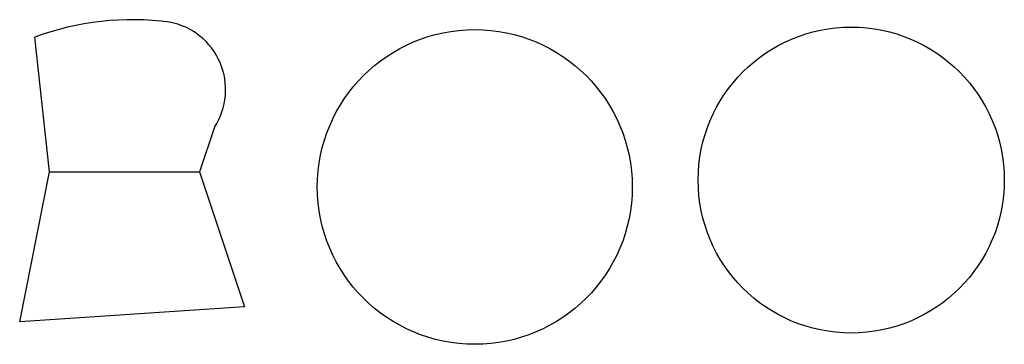
# Model space of a CAD drawing. Extents: x 4 to 1067, y 903 to 1812.
# Drawn here: x 53 to 59, y 1676 to 1678 of the extents above; entities that cross this region are included whole.
import ezdxf

# ---------------------------------------------------------------- set-up
doc = ezdxf.new("R2010")
doc.units = 0
doc.header["$MEASUREMENT"] = 0
doc.layers.add('MAIN', color=5, linetype='CONTINUOUS')

msp = doc.modelspace()

# ---------------------------------------------------------------- linework, layer by layer
at = {"layer": 'MAIN'}
for p, q in [((53.34, 1677.0494), (53.2553, 1677.8114)), ((54.2713, 1677.3034), (54.1867, 1677.0494)), ((53.1707, 1676.2028), (53.34, 1677.0494)), ((53.34, 1677.0494), (54.1867, 1677.0494)), ((54.1867, 1677.0494), (54.4407, 1676.2874)), ((54.4407, 1676.2874), (53.1707, 1676.2028))]:
    msp.add_line(p, q, dxfattribs=at)
for centre, radius in [((55.7417, 1676.9649), 0.8896), ((57.8684, 1677.0037), 0.8648)]:
    msp.add_circle(centre, radius, dxfattribs=at)
for centre, radius, start, end in [((53.8055, 1676.3312), 1.5791, 82.2922, 110.3904), ((53.9467, 1677.5151), 0.3875, 326.8881, 79.5021)]:
    msp.add_arc(centre, radius, start, end, dxfattribs=at)

doc.saveas('drawing.dxf')
